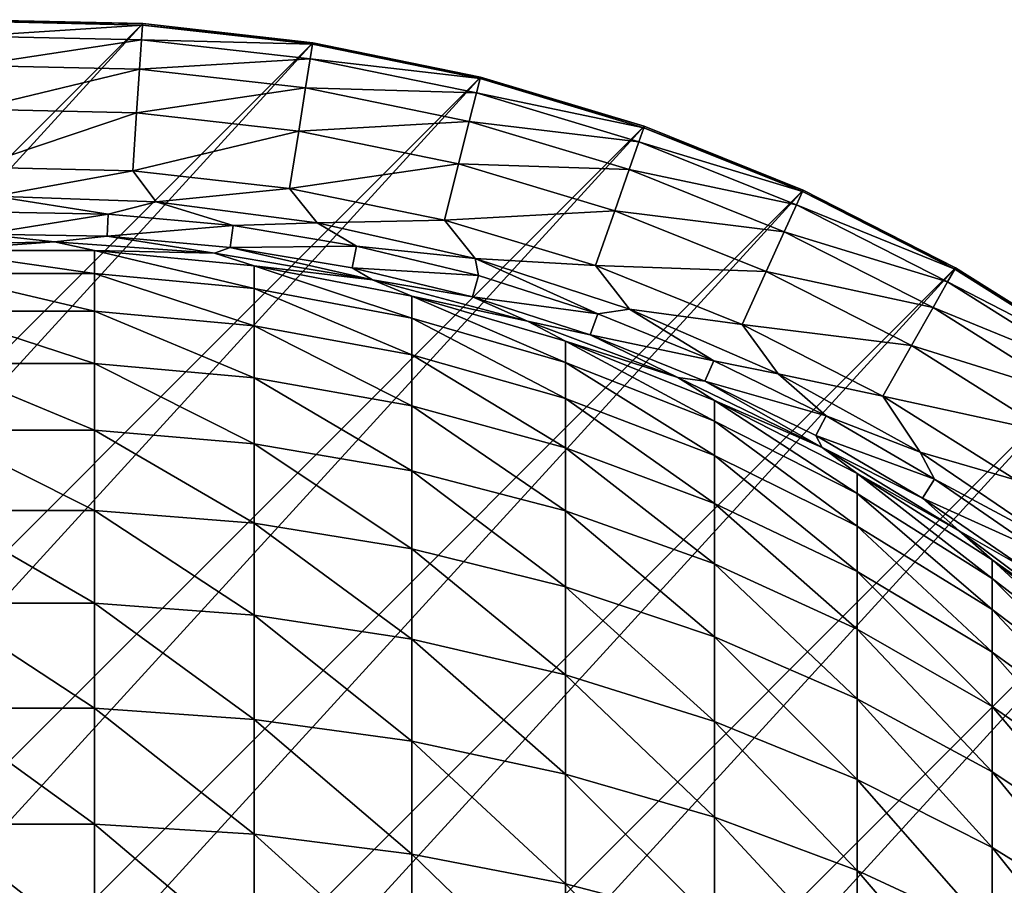
# Model space of a CAD drawing. Units: inches. Extents: x -9.9 to 9.9, y -9.9 to 9.9.
# Drawn here: x 0 to 5.1, y 5.4 to 9.9 of the extents above; entities that cross this region are included whole.
import ezdxf

# ---------------------------------------------------------------- set-up
doc = ezdxf.new("R2010")
doc.units = ezdxf.units.IN
doc.layers.add('AFUCH-3-STFB', color=250, linetype='Continuous')

msp = doc.modelspace()

# ---------------------------------------------------------------- linework, layer by layer
at = {"layer": 'AFUCH-3-STFB'}
for points in [[(-0.2222, 9.8988, 2.5), (0.666, 9.8788, 2.5), (-9.8788, -0.666, 2.5)], [(-9.8788, -0.666, 2.5), (0.666, 9.8788, 2.5), (-9.7794, -1.5489, 2.5)], [(1.5489, 9.7794, 2.5), (-9.7794, -1.5489, 2.5), (0.666, 9.8788, 2.5)], [(-0.2222, 9.8988, 2.5), (-0.222, 9.8905, 3.1498), (0.666, 9.8788, 2.5)], [(0.6655, 9.8706, 3.1498), (0.666, 9.8788, 2.5), (-0.222, 9.8905, 3.1498)], [(0.6655, 9.8706, 3.1498), (-0.222, 9.8905, 3.1498), (-0.2203, 9.814, 4.0949)], [(0.6655, 9.8706, 3.1498), (-0.2203, 9.814, 4.0949), (0.6603, 9.7943, 4.0949)], [(0.6655, 9.8706, 3.1498), (0.6603, 9.7943, 4.0949), (1.5476, 9.7712, 3.1498)], [(0.666, 9.8788, 2.5), (0.6655, 9.8706, 3.1498), (1.5489, 9.7794, 2.5)], [(0.6655, 9.8706, 3.1498), (1.5476, 9.7712, 3.1498), (1.5489, 9.7794, 2.5)], [(0.6603, 9.7943, 4.0949), (-0.2203, 9.814, 4.0949), (-0.2168, 9.6616, 5.0307)], [(-9.7794, -1.5489, 2.5), (1.5489, 9.7794, 2.5), (-9.6011, -2.4193, 2.5)], [(1.5489, 9.7794, 2.5), (2.4193, 9.6011, 2.5), (-9.6011, -2.4193, 2.5)], [(0.6501, 9.6421, 5.0307), (0.6603, 9.7943, 4.0949), (-0.2168, 9.6616, 5.0307)], [(1.5356, 9.6956, 4.0949), (0.6603, 9.7943, 4.0949), (0.6501, 9.6421, 5.0307)], [(1.5476, 9.7712, 3.1498), (0.6603, 9.7943, 4.0949), (1.5356, 9.6956, 4.0949)], [(2.4173, 9.5931, 3.1498), (1.5476, 9.7712, 3.1498), (1.5356, 9.6956, 4.0949)], [(1.5489, 9.7794, 2.5), (1.5476, 9.7712, 3.1498), (2.4193, 9.6011, 2.5)], [(2.4173, 9.5931, 3.1498), (2.4193, 9.6011, 2.5), (1.5476, 9.7712, 3.1498)], [(-0.2117, 9.4341, 5.9511), (0.6501, 9.6421, 5.0307), (-0.2168, 9.6616, 5.0307)], [(1.5118, 9.545, 5.0307), (1.5356, 9.6956, 4.0949), (0.6501, 9.6421, 5.0307)], [(2.3986, 9.5189, 4.0949), (1.5356, 9.6956, 4.0949), (1.5118, 9.545, 5.0307)], [(2.4173, 9.5931, 3.1498), (1.5356, 9.6956, 4.0949), (2.3986, 9.5189, 4.0949)], [(-0.2117, 9.4341, 5.9511), (0.6348, 9.4151, 5.9511), (0.6501, 9.6421, 5.0307)], [(1.5118, 9.545, 5.0307), (0.6501, 9.6421, 5.0307), (0.6348, 9.4151, 5.9511)], [(-9.6011, -2.4193, 2.5), (2.4193, 9.6011, 2.5), (-9.3456, -3.2702, 2.5)], [(3.2702, 9.3456, 2.5), (-9.3456, -3.2702, 2.5), (2.4193, 9.6011, 2.5)], [(2.4173, 9.5931, 3.1498), (2.3986, 9.5189, 4.0949), (3.2674, 9.3378, 3.1498)], [(2.4193, 9.6011, 2.5), (2.4173, 9.5931, 3.1498), (3.2702, 9.3456, 2.5)], [(2.4173, 9.5931, 3.1498), (3.2674, 9.3378, 3.1498), (3.2702, 9.3456, 2.5)], [(1.4762, 9.3203, 5.9511), (1.5118, 9.545, 5.0307), (0.6348, 9.4151, 5.9511)], [(1.4762, 9.3203, 5.9511), (2.3613, 9.3711, 5.0307), (1.5118, 9.545, 5.0307)], [(2.3613, 9.3711, 5.0307), (2.3986, 9.5189, 4.0949), (1.5118, 9.545, 5.0307)], [(3.2422, 9.2656, 4.0949), (2.3986, 9.5189, 4.0949), (2.3613, 9.3711, 5.0307)], [(3.2674, 9.3378, 3.1498), (2.3986, 9.5189, 4.0949), (3.2422, 9.2656, 4.0949)], [(-0.205, 9.1331, 6.8502), (0.6348, 9.4151, 5.9511), (-0.2117, 9.4341, 5.9511)], [(-0.205, 9.1331, 6.8502), (0.6145, 9.1147, 6.8502), (0.6348, 9.4151, 5.9511)], [(1.4762, 9.3203, 5.9511), (0.6348, 9.4151, 5.9511), (0.6145, 9.1147, 6.8502)], [(1.4762, 9.3203, 5.9511), (2.3057, 9.1505, 5.9511), (2.3613, 9.3711, 5.0307)], [(3.1918, 9.1217, 5.0307), (2.3613, 9.3711, 5.0307), (2.3057, 9.1505, 5.9511)], [(3.1918, 9.1217, 5.0307), (3.2422, 9.2656, 4.0949), (2.3613, 9.3711, 5.0307)], [(-9.3456, -3.2702, 2.5), (3.2702, 9.3456, 2.5), (-9.0149, -4.0947, 2.5)], [(3.2702, 9.3456, 2.5), (4.0947, 9.0149, 2.5), (-9.0149, -4.0947, 2.5)], [(1.4291, 9.023, 6.8502), (1.4762, 9.3203, 5.9511), (0.6145, 9.1147, 6.8502)], [(1.4291, 9.023, 6.8502), (2.3057, 9.1505, 5.9511), (1.4762, 9.3203, 5.9511)], [(4.0913, 9.0073, 3.1498), (3.2674, 9.3378, 3.1498), (3.2422, 9.2656, 4.0949)], [(3.2702, 9.3456, 2.5), (3.2674, 9.3378, 3.1498), (4.0947, 9.0149, 2.5)], [(4.0913, 9.0073, 3.1498), (4.0947, 9.0149, 2.5), (3.2674, 9.3378, 3.1498)], [(4.0597, 8.9377, 4.0949), (3.2422, 9.2656, 4.0949), (3.1918, 9.1217, 5.0307)], [(4.0913, 9.0073, 3.1498), (3.2422, 9.2656, 4.0949), (4.0597, 8.9377, 4.0949)], [(1.4291, 9.023, 6.8502), (2.2322, 8.8585, 6.8502), (2.3057, 9.1505, 5.9511)], [(3.1167, 8.9069, 5.9511), (2.3057, 9.1505, 5.9511), (2.2322, 8.8585, 6.8502)], [(3.1167, 8.9069, 5.9511), (3.1918, 9.1217, 5.0307), (2.3057, 9.1505, 5.9511)], [(-0.205, 9.1331, 6.8502), (-0.1053, 8.9833, 7.2288), (0.6145, 9.1147, 6.8502)], [(-0.1053, 8.9833, 7.2288), (0.7364, 8.9536, 7.2288), (0.6145, 9.1147, 6.8502)], [(1.4291, 9.023, 6.8502), (0.6145, 9.1147, 6.8502), (0.7364, 8.9536, 7.2288)], [(3.1167, 8.9069, 5.9511), (3.9966, 8.7988, 5.0307), (3.1918, 9.1217, 5.0307)], [(3.9966, 8.7988, 5.0307), (4.0597, 8.9377, 4.0949), (3.1918, 9.1217, 5.0307)], [(-9.0149, -4.0947, 2.5), (4.0947, 9.0149, 2.5), (-8.6115, -4.8863, 2.5)], [(4.8863, 8.6115, 2.5), (-8.6115, -4.8863, 2.5), (4.0947, 9.0149, 2.5)], [(1.5716, 8.8453, 7.2288), (1.4291, 9.023, 6.8502), (0.7364, 8.9536, 7.2288)], [(1.4291, 9.023, 6.8502), (1.5716, 8.8453, 7.2288), (2.2322, 8.8585, 6.8502)], [(4.0913, 9.0073, 3.1498), (4.0597, 8.9377, 4.0949), (4.8823, 8.6043, 3.1498)], [(4.0947, 9.0149, 2.5), (4.0913, 9.0073, 3.1498), (4.8863, 8.6115, 2.5)], [(4.0913, 9.0073, 3.1498), (4.8823, 8.6043, 3.1498), (4.8863, 8.6115, 2.5)], [(-0.1053, 8.9833, 7.2288), (-0.1626, 8.902, 7.4421), (0.4876, 8.8902, 7.4421)], [(-0.1053, 8.9833, 7.2288), (0.4876, 8.8902, 7.4421), (0.7364, 8.9536, 7.2288)], [(0.4876, 8.8902, 7.4421), (1.1353, 8.8309, 7.4421), (0.7364, 8.9536, 7.2288)], [(0.7364, 8.9536, 7.2288), (1.1353, 8.8309, 7.4421), (1.5716, 8.8453, 7.2288)], [(-0.1605, 8.7865, 7.9109), (0.4876, 8.8902, 7.4421), (-0.1626, 8.902, 7.4421)], [(3.0172, 8.6228, 6.8502), (3.1167, 8.9069, 5.9511), (2.2322, 8.8585, 6.8502)], [(3.0172, 8.6228, 6.8502), (3.9025, 8.5917, 5.9511), (3.1167, 8.9069, 5.9511)], [(3.1167, 8.9069, 5.9511), (3.9025, 8.5917, 5.9511), (3.9966, 8.7988, 5.0307)], [(4.8445, 8.5378, 4.0949), (4.0597, 8.9377, 4.0949), (3.9966, 8.7988, 5.0307)], [(4.8823, 8.6043, 3.1498), (4.0597, 8.9377, 4.0949), (4.8445, 8.5378, 4.0949)], [(-0.1605, 8.7865, 7.9109), (0.4813, 8.7748, 7.9109), (0.4876, 8.8902, 7.4421)], [(0.4876, 8.8902, 7.4421), (0.4813, 8.7748, 7.9109), (1.1353, 8.8309, 7.4421)], [(1.7768, 8.7244, 7.4421), (1.5716, 8.8453, 7.2288), (1.1353, 8.8309, 7.4421)], [(1.5716, 8.8453, 7.2288), (2.3929, 8.6593, 7.2288), (2.2322, 8.8585, 6.8502)], [(1.5716, 8.8453, 7.2288), (1.7768, 8.7244, 7.4421), (2.3929, 8.6593, 7.2288)], [(3.0172, 8.6228, 6.8502), (2.2322, 8.8585, 6.8502), (2.3929, 8.6593, 7.2288)], [(1.1205, 8.7163, 7.9109), (1.1353, 8.8309, 7.4421), (0.4813, 8.7748, 7.9109)], [(1.7768, 8.7244, 7.4421), (1.1353, 8.8309, 7.4421), (1.1205, 8.7163, 7.9109)], [(4.7693, 8.4052, 5.0307), (3.9966, 8.7988, 5.0307), (3.9025, 8.5917, 5.9511)], [(4.7693, 8.4052, 5.0307), (4.8445, 8.5378, 4.0949), (3.9966, 8.7988, 5.0307)], [(0.2082, 8.7469, 8.3558), (-0.1605, 8.7865, 7.9109), (-0.6242, 8.7271, 8.3558)], [(-0.6242, 8.7271, 8.3558), (-0.4163, 8.7005, 9.0808), (0.2082, 8.7469, 8.3558)], [(0.4163, 8.7005, 9.0808), (0.2082, 8.7469, 8.3558), (-0.4163, 8.7005, 9.0808)], [(-0.1605, 8.7865, 7.9109), (0.2082, 8.7469, 8.3558), (0.4813, 8.7748, 7.9109)], [(0.2082, 8.7469, 8.3558), (1.0387, 8.6875, 8.3558), (0.4813, 8.7748, 7.9109)], [(0.2082, 8.7469, 8.3558), (0.4163, 8.7005, 9.0808), (1.0387, 8.6875, 8.3558)], [(1.1205, 8.7163, 7.9109), (0.4813, 8.7748, 7.9109), (1.0387, 8.6875, 8.3558)], [(0.4163, 8.7005, 9.0808), (-0.4163, 8.7005, 9.0808), (0.4163, 8.5821, 9.9041)], [(-0.4163, 8.7005, 9.0808), (-0.4163, 8.5821, 9.9041), (0.4163, 8.5821, 9.9041)], [(0.4163, 8.7005, 9.0808), (0.4163, 8.5821, 9.9041), (1.2453, 8.5044, 9.8891)], [(0.4163, 8.7005, 9.0808), (1.2453, 8.5044, 9.8891), (1.2453, 8.6217, 9.0733)], [(0.4163, 8.7005, 9.0808), (1.2453, 8.6217, 9.0733), (1.0387, 8.6875, 8.3558)], [(1.8598, 8.5494, 8.3558), (1.1205, 8.7163, 7.9109), (1.0387, 8.6875, 8.3558)], [(1.7768, 8.7244, 7.4421), (1.1205, 8.7163, 7.9109), (1.7538, 8.6112, 7.9109)], [(1.1205, 8.7163, 7.9109), (1.8598, 8.5494, 8.3558), (1.7538, 8.6112, 7.9109)], [(1.7768, 8.7244, 7.4421), (1.7538, 8.6112, 7.9109), (2.409, 8.5715, 7.4421)], [(1.7768, 8.7244, 7.4421), (2.409, 8.5715, 7.4421), (2.3929, 8.6593, 7.2288)], [(1.0387, 8.6875, 8.3558), (1.2453, 8.6217, 9.0733), (1.8598, 8.5494, 8.3558)], [(3.1933, 8.3972, 7.2288), (3.0172, 8.6228, 6.8502), (2.3929, 8.6593, 7.2288)], [(3.1933, 8.3972, 7.2288), (2.3929, 8.6593, 7.2288), (3.0282, 8.3727, 7.4421)], [(2.3929, 8.6593, 7.2288), (2.409, 8.5715, 7.4421), (3.0282, 8.3727, 7.4421)], [(-8.6115, -4.8863, 2.5), (4.8863, 8.6115, 2.5), (-8.1388, -5.6386, 2.5)], [(4.8863, 8.6115, 2.5), (5.6386, 8.1388, 2.5), (-8.1388, -5.6386, 2.5)], [(2.0629, 8.4648, 9.0583), (1.8598, 8.5494, 8.3558), (1.2453, 8.6217, 9.0733)], [(2.0629, 8.4648, 9.0583), (1.2453, 8.6217, 9.0733), (2.0629, 8.3497, 9.8593)], [(1.2453, 8.6217, 9.0733), (1.2453, 8.5044, 9.8891), (2.0629, 8.3497, 9.8593)], [(2.3777, 8.4602, 7.9109), (2.409, 8.5715, 7.4421), (1.7538, 8.6112, 7.9109)], [(2.3777, 8.4602, 7.9109), (1.7538, 8.6112, 7.9109), (1.8598, 8.5494, 8.3558)], [(3.0172, 8.6228, 6.8502), (3.1933, 8.3972, 7.2288), (3.778, 8.3176, 6.8502)], [(3.0172, 8.6228, 6.8502), (3.778, 8.3176, 6.8502), (3.9025, 8.5917, 5.9511)], [(4.657, 8.2073, 5.9511), (3.9025, 8.5917, 5.9511), (3.778, 8.3176, 6.8502)], [(4.657, 8.2073, 5.9511), (4.7693, 8.4052, 5.0307), (3.9025, 8.5917, 5.9511)], [(5.6339, 8.1321, 3.1498), (4.8823, 8.6043, 3.1498), (4.8445, 8.5378, 4.0949)], [(4.8863, 8.6115, 2.5), (4.8823, 8.6043, 3.1498), (5.6386, 8.1388, 2.5)], [(5.6339, 8.1321, 3.1498), (5.6386, 8.1388, 2.5), (4.8823, 8.6043, 3.1498)], [(-0.4163, 8.5821, 9.9041), (-0.4163, 8.3861, 10.7124), (0.4163, 8.3861, 10.7124)], [(-0.4163, 8.5821, 9.9041), (0.4163, 8.3861, 10.7124), (0.4163, 8.5821, 9.9041)], [(1.2453, 8.5044, 9.8891), (0.4163, 8.5821, 9.9041), (1.2453, 8.3101, 10.6901)], [(0.4163, 8.5821, 9.9041), (0.4163, 8.3861, 10.7124), (1.2453, 8.3101, 10.6901)], [(1.8598, 8.5494, 8.3558), (2.0629, 8.4648, 9.0583), (2.6641, 8.3339, 8.3558)], [(2.6641, 8.3339, 8.3558), (2.3777, 8.4602, 7.9109), (1.8598, 8.5494, 8.3558)], [(2.3777, 8.4602, 7.9109), (3.0282, 8.3727, 7.4421), (2.409, 8.5715, 7.4421)], [(5.5903, 8.0692, 4.0949), (4.8445, 8.5378, 4.0949), (4.7693, 8.4052, 5.0307)], [(5.6339, 8.1321, 3.1498), (4.8445, 8.5378, 4.0949), (5.5903, 8.0692, 4.0949)], [(1.2453, 8.5044, 9.8891), (1.2453, 8.3101, 10.6901), (2.0629, 8.1589, 10.6457)], [(1.2453, 8.5044, 9.8891), (2.0629, 8.1589, 10.6457), (2.0629, 8.3497, 9.8593)], [(2.0629, 8.4648, 9.0583), (2.0629, 8.3497, 9.8593), (2.8618, 8.1193, 9.8149)], [(2.0629, 8.4648, 9.0583), (2.8618, 8.1193, 9.8149), (2.8618, 8.2313, 9.036)], [(2.0629, 8.4648, 9.0583), (2.8618, 8.2313, 9.036), (2.6641, 8.3339, 8.3558)], [(2.3777, 8.4602, 7.9109), (2.6641, 8.3339, 8.3558), (2.9889, 8.2641, 7.9109)], [(2.3777, 8.4602, 7.9109), (2.9889, 8.2641, 7.9109), (3.0282, 8.3727, 7.4421)], [(0.4163, 8.114, 11.4984), (0.4163, 8.3861, 10.7124), (-0.4163, 8.3861, 10.7124)], [(0.4163, 8.114, 11.4984), (-0.4163, 8.3861, 10.7124), (-0.4163, 8.114, 11.4984)], [(0.4163, 8.114, 11.4984), (1.2453, 8.0405, 11.4689), (0.4163, 8.3861, 10.7124)], [(1.2453, 8.0405, 11.4689), (1.2453, 8.3101, 10.6901), (0.4163, 8.3861, 10.7124)], [(3.6313, 8.1294, 7.4421), (3.1933, 8.3972, 7.2288), (3.0282, 8.3727, 7.4421)], [(3.1933, 8.3972, 7.2288), (3.9656, 8.0613, 7.2288), (3.778, 8.3176, 6.8502)], [(3.1933, 8.3972, 7.2288), (3.6313, 8.1294, 7.4421), (3.9656, 8.0613, 7.2288)], [(4.657, 8.2073, 5.9511), (5.5035, 7.9438, 5.0307), (4.7693, 8.4052, 5.0307)], [(5.5035, 7.9438, 5.0307), (5.5903, 8.0692, 4.0949), (4.7693, 8.4052, 5.0307)], [(2.8618, 8.1193, 9.8149), (2.0629, 8.3497, 9.8593), (2.8618, 7.9338, 10.5796)], [(2.0629, 8.3497, 9.8593), (2.0629, 8.1589, 10.6457), (2.8618, 7.9338, 10.5796)], [(2.6641, 8.3339, 8.3558), (2.8618, 8.2313, 9.036), (3.4442, 8.0429, 8.3558)], [(3.4442, 8.0429, 8.3558), (2.9889, 8.2641, 7.9109), (2.6641, 8.3339, 8.3558)], [(3.6313, 8.1294, 7.4421), (3.0282, 8.3727, 7.4421), (2.9889, 8.2641, 7.9109)], [(2.0629, 7.8942, 11.4104), (2.0629, 8.1589, 10.6457), (1.2453, 8.3101, 10.6901)], [(2.0629, 7.8942, 11.4104), (1.2453, 8.3101, 10.6901), (1.2453, 8.0405, 11.4689)], [(4.5084, 7.9455, 6.8502), (4.657, 8.2073, 5.9511), (3.778, 8.3176, 6.8502)], [(4.5084, 7.9455, 6.8502), (3.778, 8.3176, 6.8502), (3.9656, 8.0613, 7.2288)], [(3.6349, 7.9232, 9.0066), (3.4442, 8.0429, 8.3558), (2.8618, 8.2313, 9.036)], [(3.6349, 7.9232, 9.0066), (2.8618, 8.2313, 9.036), (3.6349, 7.8154, 9.7563)], [(2.8618, 8.2313, 9.036), (2.8618, 8.1193, 9.8149), (3.6349, 7.8154, 9.7563)], [(3.6313, 8.1294, 7.4421), (2.9889, 8.2641, 7.9109), (3.5842, 8.0239, 7.9109)], [(3.4442, 8.0429, 8.3558), (3.5842, 8.0239, 7.9109), (2.9889, 8.2641, 7.9109)], [(4.5084, 7.9455, 6.8502), (5.3739, 7.7568, 5.9511), (4.657, 8.2073, 5.9511)], [(4.657, 8.2073, 5.9511), (5.3739, 7.7568, 5.9511), (5.5035, 7.9438, 5.0307)], [(-8.1388, -5.6386, 2.5), (5.6386, 8.1388, 2.5), (-7.6006, -6.3455, 2.5)], [(6.3455, 7.6006, 2.5), (-7.6006, -6.3455, 2.5), (5.6386, 8.1388, 2.5)], [(2.0629, 7.8942, 11.4104), (2.8618, 7.6764, 11.3232), (2.0629, 8.1589, 10.6457)], [(2.8618, 7.6764, 11.3232), (2.8618, 7.9338, 10.5796), (2.0629, 8.1589, 10.6457)], [(3.6313, 8.1294, 7.4421), (3.5842, 8.0239, 7.9109), (4.215, 7.8426, 7.4421)], [(3.6313, 8.1294, 7.4421), (4.215, 7.8426, 7.4421), (3.9656, 8.0613, 7.2288)], [(-0.4163, 7.7685, 12.2549), (0.4163, 7.7685, 12.2549), (-0.4163, 8.114, 11.4984)], [(0.4163, 7.7685, 12.2549), (0.4163, 8.114, 11.4984), (-0.4163, 8.114, 11.4984)], [(0.4163, 7.7685, 12.2549), (1.2453, 7.6981, 12.2187), (0.4163, 8.114, 11.4984)], [(1.2453, 7.6981, 12.2187), (1.2453, 8.0405, 11.4689), (0.4163, 8.114, 11.4984)], [(2.8618, 8.1193, 9.8149), (2.8618, 7.9338, 10.5796), (3.6349, 7.6369, 10.4924)], [(2.8618, 8.1193, 9.8149), (3.6349, 7.6369, 10.4924), (3.6349, 7.8154, 9.7563)], [(1.2453, 7.6981, 12.2187), (2.0629, 7.5581, 12.1465), (1.2453, 8.0405, 11.4689)], [(2.0629, 7.5581, 12.1465), (2.0629, 7.8942, 11.4104), (1.2453, 8.0405, 11.4689)], [(3.4442, 8.0429, 8.3558), (3.6349, 7.9232, 9.0066), (4.1931, 7.6791, 8.3558)], [(4.1931, 7.6791, 8.3558), (3.5842, 8.0239, 7.9109), (3.4442, 8.0429, 8.3558)], [(4.703, 7.6545, 7.2288), (4.5084, 7.9455, 6.8502), (3.9656, 8.0613, 7.2288)], [(3.9656, 8.0613, 7.2288), (4.215, 7.8426, 7.4421), (4.703, 7.6545, 7.2288)], [(4.1931, 7.6791, 8.3558), (4.1603, 7.7408, 7.9109), (3.5842, 8.0239, 7.9109)], [(3.5842, 8.0239, 7.9109), (4.1603, 7.7408, 7.9109), (4.215, 7.8426, 7.4421)], [(3.6349, 7.3891, 11.2082), (3.6349, 7.6369, 10.4924), (2.8618, 7.9338, 10.5796)], [(3.6349, 7.3891, 11.2082), (2.8618, 7.9338, 10.5796), (2.8618, 7.6764, 11.3232)], [(3.6349, 7.9232, 9.0066), (3.6349, 7.8154, 9.7563), (4.375, 7.4408, 9.6841)], [(3.6349, 7.9232, 9.0066), (4.375, 7.4408, 9.6841), (4.375, 7.5434, 8.9703)], [(3.6349, 7.9232, 9.0066), (4.375, 7.5434, 8.9703), (4.1931, 7.6791, 8.3558)], [(4.5084, 7.9455, 6.8502), (4.703, 7.6545, 7.2288), (5.2025, 7.5094, 6.8502)], [(4.5084, 7.9455, 6.8502), (5.2025, 7.5094, 6.8502), (5.3739, 7.7568, 5.9511)], [(2.0629, 7.5581, 12.1465), (2.8618, 7.3496, 12.039), (2.0629, 7.8942, 11.4104)], [(2.8618, 7.3496, 12.039), (2.8618, 7.6764, 11.3232), (2.0629, 7.8942, 11.4104)], [(4.7762, 7.514, 7.4421), (4.215, 7.8426, 7.4421), (4.1603, 7.7408, 7.9109)], [(4.7762, 7.514, 7.4421), (4.703, 7.6545, 7.2288), (4.215, 7.8426, 7.4421)], [(4.375, 7.4408, 9.6841), (3.6349, 7.8154, 9.7563), (4.375, 7.2708, 10.3849)], [(3.6349, 7.8154, 9.7563), (3.6349, 7.6369, 10.4924), (4.375, 7.2708, 10.3849)], [(-0.4163, 7.7685, 12.2549), (-0.4163, 7.3526, 12.9752), (0.4163, 7.3526, 12.9752)], [(-0.4163, 7.7685, 12.2549), (0.4163, 7.3526, 12.9752), (0.4163, 7.7685, 12.2549)], [(1.2453, 7.6981, 12.2187), (0.4163, 7.7685, 12.2549), (1.2453, 7.286, 12.9325)], [(0.4163, 7.7685, 12.2549), (0.4163, 7.3526, 12.9752), (1.2453, 7.286, 12.9325)], [(4.7762, 7.514, 7.4421), (4.1603, 7.7408, 7.9109), (4.7143, 7.4165, 7.9109)], [(4.7143, 7.4165, 7.9109), (4.1603, 7.7408, 7.9109), (4.1931, 7.6791, 8.3558)], [(1.2453, 7.6981, 12.2187), (1.2453, 7.286, 12.9325), (2.0629, 7.1535, 12.8473)], [(1.2453, 7.6981, 12.2187), (2.0629, 7.1535, 12.8473), (2.0629, 7.5581, 12.1465)], [(2.8618, 7.3496, 12.039), (3.6349, 7.0745, 11.8972), (2.8618, 7.6764, 11.3232)], [(3.6349, 7.0745, 11.8972), (3.6349, 7.3891, 11.2082), (2.8618, 7.6764, 11.3232)], [(4.1931, 7.6791, 8.3558), (4.375, 7.5434, 8.9703), (4.9041, 7.2458, 8.3558)], [(4.9041, 7.2458, 8.3558), (4.7143, 7.4165, 7.9109), (4.1931, 7.6791, 8.3558)], [(3.6349, 7.3891, 11.2082), (4.375, 7.0349, 11.0664), (3.6349, 7.6369, 10.4924)], [(4.375, 7.0349, 11.0664), (4.375, 7.2708, 10.3849), (3.6349, 7.6369, 10.4924)], [(4.703, 7.6545, 7.2288), (5.3991, 7.1805, 7.2288), (5.2025, 7.5094, 6.8502)], [(4.703, 7.6545, 7.2288), (4.7762, 7.514, 7.4421), (5.3991, 7.1805, 7.2288)], [(-7.6006, -6.3455, 2.5), (6.3455, 7.6006, 2.5), (-7.0012, -7.0012, 2.5)], [(6.3455, 7.6006, 2.5), (7.0012, 7.0012, 2.5), (-7.0012, -7.0012, 2.5)], [(2.8618, 7.3496, 12.039), (2.0629, 7.5581, 12.1465), (2.8618, 6.9561, 12.7204)], [(2.0629, 7.5581, 12.1465), (2.0629, 7.1535, 12.8473), (2.8618, 6.9561, 12.7204)], [(5.0755, 7.0953, 8.9275), (4.9041, 7.2458, 8.3558), (4.375, 7.5434, 8.9703)], [(5.0755, 7.0953, 8.9275), (4.375, 7.5434, 8.9703), (5.0755, 6.9987, 9.5989)], [(4.375, 7.5434, 8.9703), (4.375, 7.4408, 9.6841), (5.0755, 6.9987, 9.5989)], [(4.7762, 7.514, 7.4421), (4.7143, 7.4165, 7.9109), (5.312, 7.1453, 7.4421)], [(4.7762, 7.514, 7.4421), (5.312, 7.1453, 7.4421), (5.3991, 7.1805, 7.2288)], [(4.375, 7.4408, 9.6841), (4.375, 7.2708, 10.3849), (5.0755, 6.8388, 10.2581)], [(4.375, 7.4408, 9.6841), (5.0755, 6.8388, 10.2581), (5.0755, 6.9987, 9.5989)], [(4.7143, 7.4165, 7.9109), (4.9041, 7.2458, 8.3558), (5.2431, 7.0526, 7.9109)], [(4.7143, 7.4165, 7.9109), (5.2431, 7.0526, 7.9109), (5.312, 7.1453, 7.4421)], [(3.6349, 7.0745, 11.8972), (4.375, 6.7353, 11.7223), (3.6349, 7.3891, 11.2082)], [(4.375, 6.7353, 11.7223), (4.375, 7.0349, 11.0664), (3.6349, 7.3891, 11.2082)], [(0.4163, 6.8702, 13.6528), (0.4163, 7.3526, 12.9752), (-0.4163, 7.3526, 12.9752)], [(0.4163, 6.8702, 13.6528), (-0.4163, 7.3526, 12.9752), (-0.4163, 6.8702, 13.6528)], [(0.4163, 6.8702, 13.6528), (1.2453, 6.808, 13.6038), (0.4163, 7.3526, 12.9752)], [(1.2453, 6.808, 13.6038), (1.2453, 7.286, 12.9325), (0.4163, 7.3526, 12.9752)], [(2.8618, 7.3496, 12.039), (2.8618, 6.9561, 12.7204), (3.6349, 6.6958, 12.5531)], [(2.8618, 7.3496, 12.039), (3.6349, 6.6958, 12.5531), (3.6349, 7.0745, 11.8972)], [(2.0629, 6.6841, 13.5064), (2.0629, 7.1535, 12.8473), (1.2453, 7.286, 12.9325)], [(2.0629, 6.6841, 13.5064), (1.2453, 7.286, 12.9325), (1.2453, 6.808, 13.6038)], [(5.0755, 6.617, 10.899), (5.0755, 6.8388, 10.2581), (4.375, 7.2708, 10.3849)], [(5.0755, 6.617, 10.899), (4.375, 7.2708, 10.3849), (4.375, 7.0349, 11.0664)], [(4.9041, 7.2458, 8.3558), (5.0755, 7.0953, 8.9275), (5.5706, 6.7468, 8.3558)], [(4.9041, 7.2458, 8.3558), (5.5706, 6.7468, 8.3558), (5.2431, 7.0526, 7.9109)], [(2.0629, 6.6841, 13.5064), (2.8618, 6.4997, 13.3614), (2.0629, 7.1535, 12.8473)], [(2.8618, 6.4997, 13.3614), (2.8618, 6.9561, 12.7204), (2.0629, 7.1535, 12.8473)], [(4.375, 6.7353, 11.7223), (3.6349, 7.0745, 11.8972), (4.375, 6.3748, 12.3468)], [(3.6349, 7.0745, 11.8972), (3.6349, 6.6958, 12.5531), (4.375, 6.3748, 12.3468)], [(5.0755, 7.0953, 8.9275), (5.0755, 6.9987, 9.5989), (5.73, 6.4933, 9.5015)], [(5.0755, 7.0953, 8.9275), (5.73, 6.4933, 9.5015), (5.73, 6.5829, 8.8786)], [(5.0755, 7.0953, 8.9275), (5.73, 6.5829, 8.8786), (5.5706, 6.7468, 8.3558)], [(4.375, 6.7353, 11.7223), (5.0755, 6.3352, 11.516), (4.375, 7.0349, 11.0664)], [(5.0755, 6.3352, 11.516), (5.0755, 6.617, 10.899), (4.375, 7.0349, 11.0664)], [(-7.0012, -7.0012, 2.5), (7.0012, 7.0012, 2.5), (-6.3455, -7.6006, 2.5)], [(7.6006, 6.3455, 2.5), (-6.3455, -7.6006, 2.5), (7.0012, 7.0012, 2.5)], [(3.6349, 6.2564, 13.1701), (3.6349, 6.6958, 12.5531), (2.8618, 6.9561, 12.7204)], [(3.6349, 6.2564, 13.1701), (2.8618, 6.9561, 12.7204), (2.8618, 6.4997, 13.3614)], [(5.73, 6.4933, 9.5015), (5.0755, 6.9987, 9.5989), (5.73, 6.3449, 10.113)], [(5.0755, 6.9987, 9.5989), (5.0755, 6.8388, 10.2581), (5.73, 6.3449, 10.113)], [(-0.4163, 6.3255, 14.2814), (0.4163, 6.3255, 14.2814), (-0.4163, 6.8702, 13.6528)], [(0.4163, 6.3255, 14.2814), (0.4163, 6.8702, 13.6528), (-0.4163, 6.8702, 13.6528)], [(1.2453, 6.2682, 14.2267), (1.2453, 6.808, 13.6038), (0.4163, 6.8702, 13.6528)], [(1.2453, 6.2682, 14.2267), (0.4163, 6.8702, 13.6528), (0.4163, 6.3255, 14.2814)], [(1.2453, 6.2682, 14.2267), (2.0629, 6.1542, 14.118), (1.2453, 6.808, 13.6038)], [(2.0629, 6.1542, 14.118), (2.0629, 6.6841, 13.5064), (1.2453, 6.808, 13.6038)], [(5.0755, 6.617, 10.899), (5.73, 6.1391, 10.7077), (5.0755, 6.8388, 10.2581)], [(5.73, 6.1391, 10.7077), (5.73, 6.3449, 10.113), (5.0755, 6.8388, 10.2581)], [(4.375, 6.7353, 11.7223), (4.375, 6.3748, 12.3468), (5.0755, 5.9961, 12.1034)], [(4.375, 6.7353, 11.7223), (5.0755, 5.9961, 12.1034), (5.0755, 6.3352, 11.516)], [(2.8618, 5.9844, 13.9561), (2.8618, 6.4997, 13.3614), (2.0629, 6.6841, 13.5064)], [(2.8618, 5.9844, 13.9561), (2.0629, 6.6841, 13.5064), (2.0629, 6.1542, 14.118)], [(3.6349, 6.2564, 13.1701), (4.375, 5.9565, 12.9342), (3.6349, 6.6958, 12.5531)], [(4.375, 5.9565, 12.9342), (4.375, 6.3748, 12.3468), (3.6349, 6.6958, 12.5531)], [(5.0755, 6.3352, 11.516), (5.73, 5.8777, 11.2802), (5.0755, 6.617, 10.899)], [(5.73, 5.8777, 11.2802), (5.73, 6.1391, 10.7077), (5.0755, 6.617, 10.899)], [(2.8618, 5.9844, 13.9561), (3.6349, 5.7604, 13.7425), (2.8618, 6.4997, 13.3614)], [(3.6349, 5.7604, 13.7425), (3.6349, 6.2564, 13.1701), (2.8618, 6.4997, 13.3614)], [(-5.6386, -8.1388, 2.5), (-6.3455, -7.6006, 2.5), (7.6006, 6.3455, 2.5)], [(8.1388, 5.6386, 2.5), (-5.6386, -8.1388, 2.5), (7.6006, 6.3455, 2.5)], [(5.0755, 5.6026, 12.656), (5.0755, 5.9961, 12.1034), (4.375, 6.3748, 12.3468)], [(5.0755, 5.6026, 12.656), (4.375, 6.3748, 12.3468), (4.375, 5.9565, 12.9342)], [(-0.4163, 5.7235, 14.8553), (0.4163, 5.7235, 14.8553), (-0.4163, 6.3255, 14.2814)], [(0.4163, 5.7235, 14.8553), (0.4163, 6.3255, 14.2814), (-0.4163, 6.3255, 14.2814)], [(1.2453, 5.6717, 14.7955), (1.2453, 6.2682, 14.2267), (0.4163, 6.3255, 14.2814)], [(1.2453, 5.6717, 14.7955), (0.4163, 6.3255, 14.2814), (0.4163, 5.7235, 14.8553)], [(5.73, 5.8777, 11.2802), (5.0755, 6.3352, 11.516), (5.73, 5.563, 11.8252)], [(5.0755, 6.3352, 11.516), (5.0755, 5.9961, 12.1034), (5.73, 5.563, 11.8252)], [(1.2453, 5.6717, 14.7955), (2.0629, 5.5685, 14.6764), (1.2453, 6.2682, 14.2267)], [(2.0629, 5.5685, 14.6764), (2.0629, 6.1542, 14.118), (1.2453, 6.2682, 14.2267)], [(4.375, 5.4843, 13.4792), (4.375, 5.9565, 12.9342), (3.6349, 6.2564, 13.1701)], [(4.375, 5.4843, 13.4792), (3.6349, 6.2564, 13.1701), (3.6349, 5.7604, 13.7425)], [(2.8618, 5.4149, 14.4991), (2.8618, 5.9844, 13.9561), (2.0629, 6.1542, 14.118)], [(2.8618, 5.4149, 14.4991), (2.0629, 6.1542, 14.118), (2.0629, 5.5685, 14.6764)], [(2.8618, 5.4149, 14.4991), (3.6349, 5.2122, 14.2652), (2.8618, 5.9844, 13.9561)], [(3.6349, 5.2122, 14.2652), (3.6349, 5.7604, 13.7425), (2.8618, 5.9844, 13.9561)], [(5.0755, 5.6026, 12.656), (5.73, 5.198, 12.3378), (5.0755, 5.9961, 12.1034)], [(5.73, 5.198, 12.3378), (5.73, 5.563, 11.8252), (5.0755, 5.9961, 12.1034)], [(4.375, 5.4843, 13.4792), (5.0755, 5.1584, 13.1686), (4.375, 5.9565, 12.9342)], [(5.0755, 5.1584, 13.1686), (5.0755, 5.6026, 12.656), (4.375, 5.9565, 12.9342)], [(4.375, 4.9624, 13.9769), (4.375, 5.4843, 13.4792), (3.6349, 5.7604, 13.7425)], [(4.375, 4.9624, 13.9769), (3.6349, 5.7604, 13.7425), (3.6349, 5.2122, 14.2652)], [(0.4163, 5.0697, 15.3695), (0.4163, 5.7235, 14.8553), (-0.4163, 5.7235, 14.8553)], [(0.4163, 5.0697, 15.3695), (-0.4163, 5.7235, 14.8553), (-0.4163, 5.0697, 15.3695)], [(0.4163, 5.0697, 15.3695), (1.2453, 5.0238, 15.305), (0.4163, 5.7235, 14.8553)], [(1.2453, 5.0238, 15.305), (1.2453, 5.6717, 14.7955), (0.4163, 5.7235, 14.8553)], [(-5.6386, -8.1388, 2.5), (8.1388, 5.6386, 2.5), (-4.8863, -8.6115, 2.5)], [(8.6115, 4.8863, 2.5), (-4.8863, -8.6115, 2.5), (8.1388, 5.6386, 2.5)], [(2.0629, 4.9324, 15.1766), (2.0629, 5.5685, 14.6764), (1.2453, 5.6717, 14.7955)], [(2.0629, 4.9324, 15.1766), (1.2453, 5.6717, 14.7955), (1.2453, 5.0238, 15.305)], [(5.73, 4.7859, 12.8134), (5.73, 5.198, 12.3378), (5.0755, 5.6026, 12.656)], [(5.73, 4.7859, 12.8134), (5.0755, 5.6026, 12.656), (5.0755, 5.1584, 13.1686)], [(2.0629, 4.9324, 15.1766), (2.8618, 4.7963, 14.9855), (2.0629, 5.5685, 14.6764)], [(2.8618, 4.7963, 14.9855), (2.8618, 5.4149, 14.4991), (2.0629, 5.5685, 14.6764)], [(4.375, 4.9624, 13.9769), (5.0755, 4.6675, 13.6366), (4.375, 5.4843, 13.4792)], [(5.0755, 4.6675, 13.6366), (5.0755, 5.1584, 13.1686), (4.375, 5.4843, 13.4792)], [(3.6349, 4.6168, 14.7334), (3.6349, 5.2122, 14.2652), (2.8618, 5.4149, 14.4991)], [(3.6349, 4.6168, 14.7334), (2.8618, 5.4149, 14.4991), (2.8618, 4.7963, 14.9855)]]:
    msp.add_3dface(points, dxfattribs=at)

doc.saveas('drawing.dxf')
